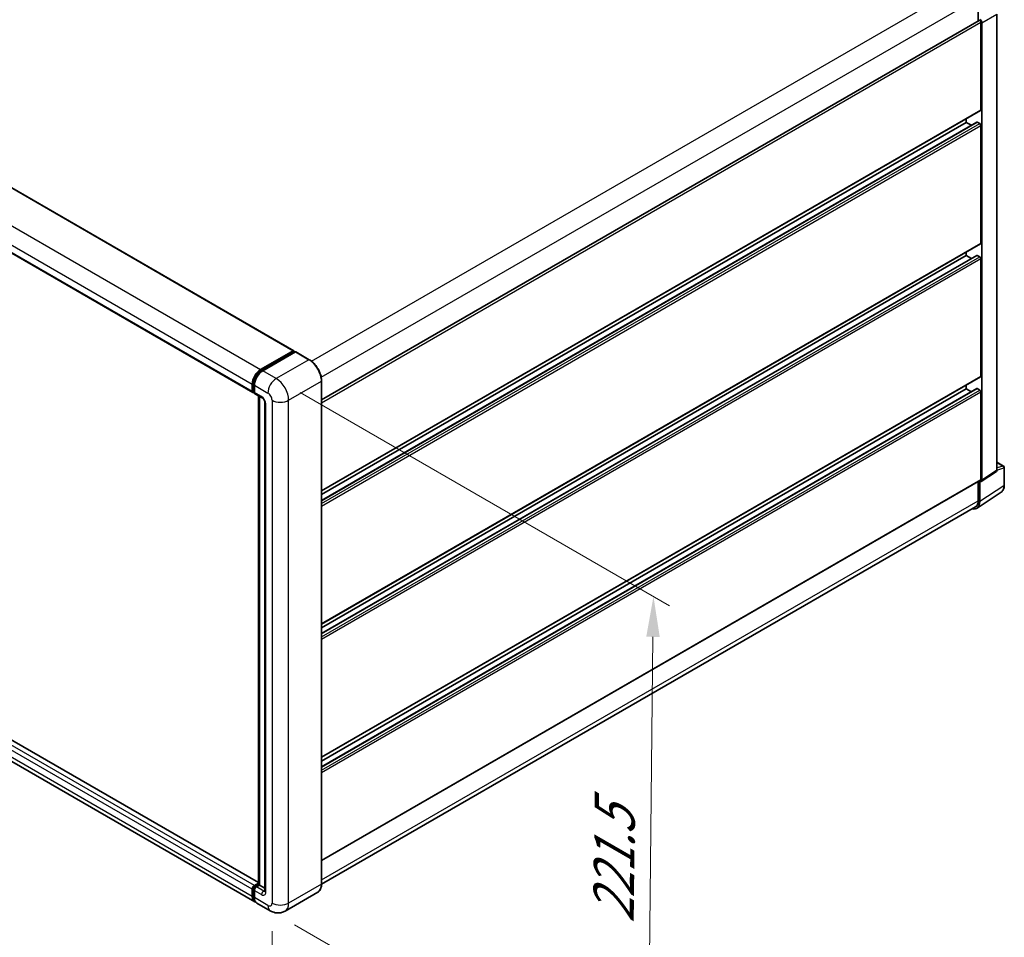
# Model space of a CAD drawing. Units: millimetres. Extents: x 0 to 12386, y 0 to 1546.
# Drawn here: x 574 to 756, y 176 to 346 of the extents above; entities that cross this region are included whole.
import ezdxf

# ---------------------------------------------------------------- set-up
doc = ezdxf.new("R2010")
doc.units = ezdxf.units.MM
doc.header["$LTSCALE"] = 3
doc.layers.get('Defpoints').update_dxf_attribs({"lineweight": 25})
for name, color, linetype, lineweight in [('Dimension (ISO)', 7, 'Continuous', 18), ('Visible (ISO)', 7, 'Continuous', 35), ('Visible Narrow (ISO)', 7, 'Continuous', 25)]:
    doc.layers.add(name, color=color, linetype=linetype, lineweight=lineweight)
doc.styles.add('Note Text (TK)', font='txt')
doc.dimstyles.new('Default - Method 1b (TK)', dxfattribs={"dimscale": 3, "dimtxt": 2.5, "dimasz": 2.5, "dimexe": 1, "dimexo": 1.5, "dimgap": 1, "dimtad": 1, "dimtoh": 1, "dimrnd": 1e-08, "dimdsep": 46, "dimtxsty": 'Note Text (TK)', "dimcen": 0.09, "dimdle": 5, "dimclrd": 100, "dimclre": 100, "dimclrt": 7, "dimadec": 1, "dimazin": 1, "dimtfac": 1, "dimtmove": 0, "dimatfit": 3, "dimfxl": 1, "dimtolj": 1, "dimlwd": -1, "dimlwe": -1, "dimarcsym": 0})

# ---------------------------------------------------------------- blocks, each defined once
blk = doc.blocks.new('*D21')
at = {"layer": 'Defpoints', "color": 0}
for p in [(457.06, 276.83), (620.46, 181.97), (620.46, 135.43)]:
    blk.add_point(p, dxfattribs=at)
at = {"layer": 'Dimension (ISO)', "color": 100}
for p, q in [((457.06, 271.63), (457.06, 226.82)), ((463.55, 226.53), (613.98, 139.2)), ((620.46, 176.77), (620.46, 131.96))]:
    blk.add_line(p, q, dxfattribs=at)
for points in [[(464.17, 227.61), (462.92, 225.45), (457.06, 230.29)], [(614.6, 140.28), (613.35, 138.12), (620.46, 135.43)]]:
    blk.add_solid(points, dxfattribs=at)
at = {"layer": 'Dimension (ISO)', "color": 7, "insert": (535.55, 192.53), "char_height": 7.5, "attachment_point": 4, "rotation": 329.863, "style": 'Note Text (TK)'}
blk.add_mtext('\\A1;{\\Q-30.137;\\W0.815;\\H0.816x; \\fＭＳ Ｐゴシック|b0|i0;\\H7.5000;430}', dxfattribs=at)
blk = doc.blocks.new('*D22')
at = {"layer": 'Defpoints', "color": 0}
for p in [(621.23, 279.28), (620.14, 180.53), (690.15, 140.11)]:
    blk.add_point(p, dxfattribs=at)
at = {"layer": 'Dimension (ISO)', "color": 100}
for p, q in [((625.7, 276.7), (694.22, 237.15)), ((691.15, 231.37), (690.23, 147.61)), ((624.61, 177.95), (693.13, 138.39))]:
    blk.add_line(p, q, dxfattribs=at)
for points in [[(689.9, 231.38), (692.4, 231.35), (691.24, 238.87)], [(688.98, 147.62), (691.48, 147.6), (690.15, 140.11)]]:
    blk.add_solid(points, dxfattribs=at)
at = {"layer": 'Dimension (ISO)', "color": 7, "insert": (683.8, 176.72), "char_height": 7.5, "attachment_point": 4, "rotation": 89.3671, "style": 'Note Text (TK)'}
blk.add_mtext('\\A1;{\\Q29.367;\\W0.822;\\H0.816x; \\fＭＳ Ｐゴシック|b0|i0;\\H7.5000;221.5}', dxfattribs=at)

msp = doc.modelspace()

# ---------------------------------------------------------------- linework, layer by layer
at = {"layer": 'Visible (ISO)'}
for p, q in [((469.0428, 374.198), (624.4777, 284.4576)), ((461.4758, 366.4359), (616.9107, 276.6955)), ((751.5016, 349.9289), (751.5016, 345.6788)), ((629.662, 275.3347), (751.6545, 345.7671)), ((751.9837, 329.1639), (751.9837, 345.4196)), ((752.1765, 260.4665), (752.1765, 345.3085)), ((754.9682, 262.3116), (754.9682, 346.9203)), ((629.662, 258.4492), (751.9272, 329.039)), ((749.2838, 326.8257), (749.2838, 327.5129)), ((629.662, 256.6817), (751.2462, 326.8784)), ((629.662, 257.762), (749.2838, 326.8257)), ((750.2194, 326.2855), (749.2838, 326.8257)), ((751.7908, 326.603), (751.328, 326.8702)), ((751.9837, 304.4463), (751.9837, 326.269)), ((629.662, 233.7316), (751.9272, 304.3214)), ((629.662, 231.9641), (751.2462, 302.1608)), ((629.662, 233.0444), (749.2838, 302.1081)), ((749.2838, 302.1081), (749.2838, 302.7953)), ((750.2194, 301.568), (749.2838, 302.1081)), ((751.7908, 301.8855), (751.328, 302.1527)), ((751.9837, 279.7287), (751.9837, 301.5514)), ((618.3405, 280.9535), (624.3959, 284.4495)), ((618.3687, 280.7709), (624.5398, 284.3338)), ((624.8009, 284.238), (618.7262, 280.7308)), ((624.5116, 284.3827), (624.5116, 284.3175)), ((624.608, 284.3271), (624.7816, 284.2269)), ((627.3761, 282.7973), (624.8691, 284.2447)), ((629.662, 209.014), (751.9272, 279.6039)), ((616.7977, 276.9452), (616.7977, 278.2813)), ((616.9699, 277.012), (616.9699, 278.3481)), ((617.1834, 278.0586), (617.1834, 276.7225)), ((629.662, 185.5347), (629.662, 278.838)), ((749.2838, 277.3906), (749.2838, 278.0777)), ((617.0889, 276.7815), (617.1834, 276.727)), ((617.2964, 276.4728), (618.6463, 275.6934)), ((617.9341, 185.4353), (617.9341, 276.1046)), ((618.1476, 275.9813), (618.1476, 185.312)), ((629.662, 207.2465), (751.2462, 277.4432)), ((629.662, 208.3269), (749.2838, 277.3906)), ((750.2194, 276.8504), (749.2838, 277.3906)), ((751.7908, 277.1679), (751.328, 277.4351)), ((751.9837, 260.5781), (751.9837, 276.8339)), ((617.9341, 185.7578), (462.6403, 275.4168)), ((619.145, 274.8297), (619.145, 184.1986)), ((617.2496, 182.1978), (461.8147, 271.9382)), ((754.9682, 263.771), (756.2009, 263.0592)), ((752.073, 260.2227), (754.8647, 262.0678)), ((756.3373, 259.521), (756.3373, 262.8231)), ((629.662, 189.8635), (751.9272, 260.4533)), ((751.5016, 260.2076), (751.5016, 256.6256)), ((751.7908, 256.4572), (751.7908, 260.2441)), ((751.7908, 260.2441), (751.7911, 260.244)), ((751.2732, 255.2381), (755.7491, 258.1963)), ((750.9932, 255.5019), (629.6608, 185.4507)), ((616.7977, 183.1965), (616.7977, 184.5326)), ((616.9699, 183.2633), (616.9699, 184.5994)), ((617.1834, 185.2007), (617.9341, 185.6341)), ((617.2117, 185.0181), (617.9341, 185.4353)), ((618.1476, 185.312), (617.5691, 184.978)), ((617.9741, 185.4122), (617.9341, 185.4353)), ((617.9741, 185.4122), (618.1476, 185.312)), ((618.1476, 185.312), (619.145, 184.7362)), ((617.1834, 184.3099), (617.1834, 182.9739)), ((628.9443, 183.9808), (622.8696, 180.4736)), ((620.1423, 180.5276), (617.6353, 181.9751))]:
    msp.add_line(p, q, dxfattribs=at)
msp.add_arc((756.0646, 262.8231), 0.2727, 0, 60, dxfattribs=at)
for centre, major_axis, ratio, start_param, end_param in [((751.7908, 345.5309), (-0.1364, 0.2362), 0.57735027, 3.92699082, 6.28318531), ((751.7906, 345.5308), (0.2727, -0.4724), 0.5780539, 0.78600715, 2.3555855), ((751.7908, 329.2752), (0.1364, -0.2362), 0.57735027, 0, 0.78539816), ((751.328, 326.7366), (-0.0818, 0.1417), 0.57735027, 5.49778714, 6.28318531), ((751.7908, 326.3804), (-0.1364, 0.2362), 0.57735027, 3.92699082, 5.49778714), ((751.7908, 304.5576), (0.1364, -0.2362), 0.57735027, 0, 0.78539816), ((751.328, 302.0191), (-0.0818, 0.1417), 0.57735027, 5.49778714, 6.28318531), ((751.7908, 301.6628), (-0.1364, 0.2362), 0.57735027, 3.92699082, 5.49778714), ((624.3959, 284.3159), (0.0818, 0.1417), 0.57735027, 5.49778714, 7.06858347), ((624.608, 284.2157), (-0.0682, 0.1181), 0.57735027, 5.49778714, 6.28318531), ((624.8009, 284.1267), (0.0682, 0.1181), 0.57735027, 0, 0.78539816), ((618.3405, 279.172), (1.0909, 1.8895), 0.57735027, 0.78539816, 2.35619449), ((618.7262, 278.9493), (-1.0909, -1.8895), 0.57735027, 3.92699082, 5.49778714), ((751.7908, 279.84), (0.1364, -0.2362), 0.57735027, 0, 0.78539816), ((617.1834, 277.1679), (-0.2727, -0.4724), 0.57735027, 5.49778714, 7.06858347), ((617.5691, 276.9452), (-0.2727, -0.4724), 0.57735027, 5.49778714, 6.28318531), ((751.328, 277.3015), (-0.0818, 0.1417), 0.57735027, 5.49778714, 6.28318531), ((751.7908, 276.9452), (-0.1364, 0.2362), 0.57735027, 3.92699082, 5.49778714), ((754.5823, 262.535), (0.2731, -0.473), 0.5766475, 0.03486413, 0.78478918), ((751.7906, 260.6899), (0.2731, -0.473), 0.5766475, 5.49839613, 7.06797448), ((751.7908, 260.6895), (0.1364, -0.2362), 0.57735027, 0, 0.78539816), ((749.8612, 257.574), (1.3653, -2.3648), 0.5766475, 5.75645056, 7.06797448), ((749.7659, 257.6276), (1.2273, -2.1257), 0.57735027, 0, 0.78539816), ((617.1834, 184.7553), (0.2727, 0.4724), 0.57735027, 0.78539816, 2.35619449), ((617.5691, 184.5326), (-0.2727, -0.4724), 0.57735027, 3.92699082, 5.49778714), ((618.3405, 184.0873), (-1.0909, -1.8895), 0.57735027, 5.49778714, 6.46089591), ((618.7262, 183.8646), (-1.0909, -1.8895), 0.57735027, 5.49778714, 6.28318531)]:
    msp.add_ellipse(centre, major_axis=major_axis, ratio=ratio, start_param=start_param, end_param=end_param, dxfattribs=at)
for points, knots in [([(629.662, 278.838), (629.662, 279.1185), (629.6236, 279.4183), (629.4756, 280.0298), (629.3659, 280.3415), (629.0859, 280.9483), (628.9156, 281.2432), (628.5301, 281.7891), (628.3151, 282.04), (627.8595, 282.4739), (627.619, 282.6571), (627.3761, 282.7973)], [1.57079633, 1.57079633, 1.57079633, 1.57079633, 1.88495559, 1.88495559, 2.19911486, 2.19911486, 2.51327412, 2.51327412, 2.82743339, 2.82743339, 3.14159265, 3.14159265, 3.14159265, 3.14159265]), ([(616.9699, 278.3481), (616.9699, 278.5214), (616.9936, 278.7054), (617.0842, 279.0797), (617.1512, 279.27), (617.322, 279.6402), (617.4258, 279.82), (617.661, 280.153), (617.7922, 280.3061), (618.0711, 280.5718), (618.2187, 280.6843), (618.3687, 280.7709)], [3.14159265, 3.14159265, 3.14159265, 3.14159265, 3.45575192, 3.45575192, 3.76991118, 3.76991118, 4.08407045, 4.08407045, 4.39822972, 4.39822972, 4.71238898, 4.71238898, 4.71238898, 4.71238898]), ([(617.0889, 276.7815), (617.0718, 276.7914), (617.0561, 276.8037), (617.0288, 276.8313), (617.0173, 276.8466), (616.9984, 276.8784), (616.9911, 276.8949), (616.9799, 276.9282), (616.976, 276.945), (616.971, 276.9786), (616.9699, 276.9953), (616.9699, 277.012)], [2.35619449, 2.35619449, 2.35619449, 2.35619449, 2.513274123, 2.513274123, 2.670353756, 2.670353756, 2.827433388, 2.827433388, 2.984513021, 2.984513021, 3.141592654, 3.141592654, 3.141592654, 3.141592654]), ([(618.6463, 275.6934), (618.6713, 275.679), (618.7006, 275.659), (618.7652, 275.606), (618.8008, 275.5722), (618.8735, 275.4917), (618.9105, 275.4444), (618.98, 275.3408), (619.0123, 275.2843), (619.067, 275.1702), (619.0895, 275.1126), (619.1223, 275.0053), (619.1331, 274.9555), (619.1432, 274.881), (619.145, 274.8532), (619.145, 274.8297)], [3.14159265, 3.14159265, 3.14159265, 3.14159265, 3.34831632, 3.34831632, 3.57177779, 3.57177779, 3.8108324, 3.8108324, 4.05880671, 4.05880671, 4.30647121, 4.30647121, 4.54413512, 4.54413512, 4.71238898, 4.71238898, 4.71238898, 4.71238898]), ([(755.7491, 258.1963), (755.8279, 258.2484), (755.9, 258.3109), (756.0277, 258.4525), (756.0833, 258.5316), (756.1776, 258.7025), (756.2164, 258.7943), (756.2776, 258.9875), (756.3002, 259.089), (756.33, 259.2997), (756.3373, 259.4089), (756.3373, 259.521)], [0.03486413, 0.03486413, 0.03486413, 0.03486413, 0.184849139, 0.184849139, 0.334834148, 0.334834148, 0.484819157, 0.484819157, 0.634804167, 0.634804167, 0.784789176, 0.784789176, 0.784789176, 0.784789176]), ([(616.9699, 184.5994), (616.9699, 184.6328), (616.9744, 184.6659), (616.9901, 184.7308), (617.0014, 184.7628), (617.0298, 184.8243), (617.0469, 184.8539), (617.086, 184.9092), (617.1079, 184.935), (617.1564, 184.9811), (617.1828, 185.0015), (617.2117, 185.0181)], [3.14159265, 3.14159265, 3.14159265, 3.14159265, 3.45575192, 3.45575192, 3.76991118, 3.76991118, 4.08407045, 4.08407045, 4.39822972, 4.39822972, 4.71238898, 4.71238898, 4.71238898, 4.71238898]), ([(628.9443, 183.9808), (629.0371, 184.0344), (629.1225, 184.1007), (629.2756, 184.2556), (629.3432, 184.3442), (629.4593, 184.5401), (629.5077, 184.6475), (629.585, 184.8777), (629.614, 185.0006), (629.6525, 185.2589), (629.662, 185.3944), (629.662, 185.5347)], [0.785398163, 0.785398163, 0.785398163, 0.785398163, 0.942477796, 0.942477796, 1.099557429, 1.099557429, 1.256637061, 1.256637061, 1.413716694, 1.413716694, 1.570796327, 1.570796327, 1.570796327, 1.570796327]), ([(617.2895, 182.3858), (617.2807, 182.394), (617.2719, 182.4024), (617.2142, 182.4609), (617.1709, 182.5177), (617.097, 182.6424), (617.0665, 182.7103), (617.0178, 182.8551), (616.9998, 182.932), (616.9758, 183.0928), (616.9699, 183.1767), (616.9699, 183.2633)], [2.486038708, 2.486038708, 2.486038708, 2.486038708, 2.513274123, 2.513274123, 2.670353756, 2.670353756, 2.827433388, 2.827433388, 2.984513021, 2.984513021, 3.141592654, 3.141592654, 3.141592654, 3.141592654]), ([(619.145, 184.1986), (619.145, 184.1767), (619.1434, 184.1586), (619.1394, 184.1316), (619.1369, 184.1228), (619.1351, 184.1172), (619.1347, 184.1164), (619.1347, 184.1164)], [4.71238898, 4.71238898, 4.71238898, 4.71238898, 4.869468613, 4.869468613, 5.026548246, 5.026548246, 5.092877496, 5.092877496, 5.092877496, 5.092877496]), ([(622.8696, 180.4736), (622.6696, 180.3582), (622.4539, 180.271), (622.0236, 180.1584), (621.8095, 180.1326), (621.4053, 180.1281), (621.215, 180.149), (620.8635, 180.2201), (620.702, 180.2702), (620.4045, 180.3875), (620.2684, 180.4549), (620.1423, 180.5276)], [5.497787144, 5.497787144, 5.497787144, 5.497787144, 5.654866776, 5.654866776, 5.811946409, 5.811946409, 5.969026042, 5.969026042, 6.126105675, 6.126105675, 6.283185307, 6.283185307, 6.283185307, 6.283185307])]:
    msp.add_open_spline(points, degree=3, knots=knots, dxfattribs=at)
at = {"layer": 'Visible Narrow (ISO)'}
for p, q in [((468.961, 374.1899), (624.3959, 284.4495)), ((462.9056, 370.6938), (618.3405, 280.9535)), ((461.3628, 368.0217), (616.7977, 278.2813)), ((461.3628, 366.6856), (616.7977, 276.9452)), ((627.7922, 282.5135), (749.7659, 352.935)), ((629.5895, 279.5429), (751.5016, 349.9289)), ((629.662, 274.7971), (751.9837, 345.4196)), ((752.1765, 345.3085), (754.9682, 346.9203)), ((629.662, 258.5414), (751.9837, 329.1639)), ((629.662, 256.6264), (751.328, 326.8702)), ((629.662, 256.0919), (751.7908, 326.603)), ((629.662, 255.6466), (751.9837, 326.269)), ((629.662, 233.8238), (751.9837, 304.4463)), ((629.662, 231.9088), (751.328, 302.1527)), ((629.662, 231.3743), (751.7908, 301.8855)), ((629.662, 230.929), (751.9837, 301.5514)), ((618.4369, 280.7642), (624.608, 284.3271)), ((624.8009, 284.238), (627.3079, 282.7906)), ((627.3079, 282.7906), (621.2332, 279.2833)), ((618.4369, 280.7642), (618.6145, 280.6616)), ((621.2332, 279.2833), (618.7262, 280.7308)), ((629.662, 209.1063), (751.9837, 279.7287)), ((617.0098, 276.9563), (617.0098, 278.2924)), ((617.0098, 278.2924), (617.1875, 278.1899)), ((617.1834, 278.0586), (619.6904, 276.6112)), ((623.5474, 275.2751), (629.6221, 278.7823)), ((629.6221, 278.7823), (629.6221, 185.479)), ((617.0098, 276.9563), (617.1834, 276.8561)), ((618.5333, 275.9431), (617.1834, 276.7225)), ((617.9741, 185.4122), (617.9741, 276.0815)), ((629.662, 207.1912), (751.328, 277.4351)), ((629.662, 206.6568), (751.7908, 277.1679)), ((629.662, 206.2114), (751.9837, 276.8339)), ((616.7977, 184.5326), (461.3628, 274.273)), ((617.1834, 185.2007), (461.7485, 274.9411)), ((617.9341, 185.7025), (462.5584, 275.4087)), ((619.3047, 183.9759), (619.3047, 274.607)), ((620.4618, 275.2751), (620.4618, 181.9718)), ((623.5474, 181.9718), (623.5474, 275.2751)), ((616.7977, 183.1965), (461.3628, 272.9369)), ((754.9682, 263.727), (756.1124, 263.0664)), ((754.9682, 262.3116), (752.1765, 260.4665)), ((756.1124, 263.0664), (754.9682, 262.7087)), ((754.9682, 262.3106), (756.264, 262.7157)), ((756.264, 262.7157), (756.264, 259.4136)), ((629.662, 189.9557), (751.9837, 260.5781)), ((756.264, 259.4136), (751.7908, 256.4572)), ((629.662, 186.2815), (751.5016, 256.6256)), ((617.0098, 183.2077), (617.0098, 184.5438)), ((617.0098, 184.5438), (617.1971, 184.4356)), ((617.2798, 185.0114), (617.9741, 185.4122)), ((617.2798, 185.0114), (617.4671, 184.9033)), ((618.919, 184.1986), (617.5691, 184.978)), ((629.6221, 185.479), (623.5474, 181.9718)), ((617.0098, 183.2077), (617.1834, 183.1075)), ((617.1834, 184.3099), (618.5333, 183.5306)), ((619.6904, 181.5264), (617.1834, 182.9739)), ((618.919, 184.1986), (619.145, 184.329))]:
    msp.add_line(p, q, dxfattribs=at)
for centre, major_axis, ratio, start_param, end_param in [((627.3079, 282.6792), (0.0682, 0.1181), 0.57735027, 0, 0.78539816), ((627.3079, 280.1184), (1.6364, -2.8343), 0.57735027, 0.78539816, 2.35619449), ((618.4369, 279.1163), (1.0091, 1.7478), 0.57735027, 0.78539816, 2.35619449), ((618.4369, 280.6528), (-0.0682, 0.1181), 0.57735027, 5.49778714, 6.28318531), ((617.1063, 278.3481), (-0.1364, 0), 0.57735027, 0, 0.78539816), ((621.2332, 277.5019), (1.0909, 1.8895), 0.57735027, 0.78539816, 2.35619449), ((621.2332, 276.6112), (-1.6364, 2.8343), 0.57735027, 3.92699082, 5.49778714), ((629.5256, 278.838), (0.1364, 0), 0.57735027, 5.49778714, 6.28318531), ((617.1063, 277.012), (-0.1364, 0), 0.57735027, 0, 0.78539816), ((617.2798, 277.1122), (-0.1909, -0.3307), 0.57735027, 5.49778714, 6.28318531), ((618.5333, 275.0524), (-0.5455, 0.9448), 0.57735027, 3.92699082, 5.49778714), ((618.919, 276.1658), (-0.2727, -0.4724), 0.57735027, 5.49778714, 6.28318531), ((619.6904, 275.7205), (0.5455, -0.9448), 0.57735027, 0.78539816, 2.35619449), ((619.6904, 274.8297), (-0.5455, 0), 0.57735027, 0, 0.78539816), ((622.0046, 276.1658), (2.1818, 0), 0.57735027, 3.92699082, 5.49778714), ((756.0646, 262.8231), (0.1364, 0.2362), 0.57735027, 0, 0.53459435), ((756.0646, 262.8231), (0.0814, -0.2603), 0.72169311, 0.93474524, 2.49688001), ((756.0646, 262.8231), (0.2727, 0), 0.57735027, 5.53269373, 6.28318531), ((756.0646, 259.521), (0.2727, 0), 0.57735027, 5.53269373, 6.28318531), ((754.3279, 260.5261), (1.3792, -2.3559), 0.57677384, 0.03138662, 0.78131167), ((617.1063, 184.5994), (-0.1364, 0), 0.57735027, 0, 0.78539816), ((617.2798, 184.6996), (0.1909, 0.3307), 0.57735027, 0.78539816, 2.35619449), ((617.2798, 184.9001), (-0.0682, 0.1181), 0.57735027, 5.49778714, 6.28318531), ((627.3079, 186.8151), (1.6364, -2.8343), 0.57735027, 0, 0.78539816), ((629.5256, 185.5347), (0.1364, 0), 0.57735027, 5.49778714, 6.28318531), ((617.1063, 183.2633), (-0.1364, 0), 0.57735027, 0, 0.78539816), ((618.4369, 184.0316), (-1.0091, -1.7478), 0.57735027, 5.49778714, 6.13162893), ((618.919, 183.7532), (-0.2727, -0.4724), 0.57735027, 3.92699082, 5.49778714), ((618.5333, 184.4213), (0.5455, -0.9448), 0.57735027, 5.49778714, 7.06858347), ((618.919, 184.644), (0.2727, -0.4724), 0.57735027, 5.49778714, 6.11527958), ((619.6904, 184.1986), (-0.5455, 0), 0.57735027, 0, 0.78539816), ((619.6904, 182.4172), (0.5455, -0.9448), 0.57735027, 5.49778714, 7.06858347), ((621.2332, 182.4172), (-1.0909, -1.8895), 0.57735027, 5.49778714, 6.28318531), ((622.0046, 182.8625), (2.1818, 0), 0.57735027, 3.92699082, 5.49778714), ((621.2332, 183.3079), (1.6364, -2.8343), 0.57735027, 0, 0.78539816)]:
    msp.add_ellipse(centre, major_axis=major_axis, ratio=ratio, start_param=start_param, end_param=end_param, dxfattribs=at)

# ---------------------------------------------------------------- dimensions: what is measured, and where the dimension line sits
at = {"layer": 'Dimension (ISO)', "color": 100}
for base, p1, p2, angle, text, override, picture, middle in [((690.1459, 140.1111), (621.2332, 279.2833), (620.1423, 180.5276), 89.367105, '{\\Q29.367;\\W0.822;\\H0.816x; \\fＭＳ Ｐゴシック|b0|i0;\\H7.5000;221.5}', {"dimgap": 1, "dimtoh": 0, "dimdec": 2, "dimlfac": 2.231093, "dimtol": 0, "dimlim": 0, "dimtp": 0, "dimtm": 0, "dimtdec": 2, "dimtofl": 0, "dimatfit": 1}, '*D22', (690.6913, 189.4889)), ((620.4618, 135.4315), (457.0596, 276.8339), (620.4618, 181.9718), 149.862973, '{\\Q-30.137;\\W0.815;\\H0.816x; \\fＭＳ Ｐゴシック|b0|i0;\\H7.5000;430}', {"dimgap": 1, "dimtoh": 0, "dimdec": 2, "dimlfac": 2.248468, "dimtol": 0, "dimlim": 0, "dimtp": 0, "dimtm": 0, "dimtdec": 2, "dimtofl": 0, "dimatfit": 1}, '*D21', (538.7607, 182.8625))]:
    dim = msp.add_linear_dim(base=base, p1=p1, p2=p2, angle=angle, text=text, dimstyle='Default - Method 1b (TK)', override=override, dxfattribs=at)
    dim.commit()
    dim.dimension.update_dxf_attribs({"geometry": picture, "text_midpoint": middle, "dimtype": 160})

doc.saveas('drawing.dxf')
